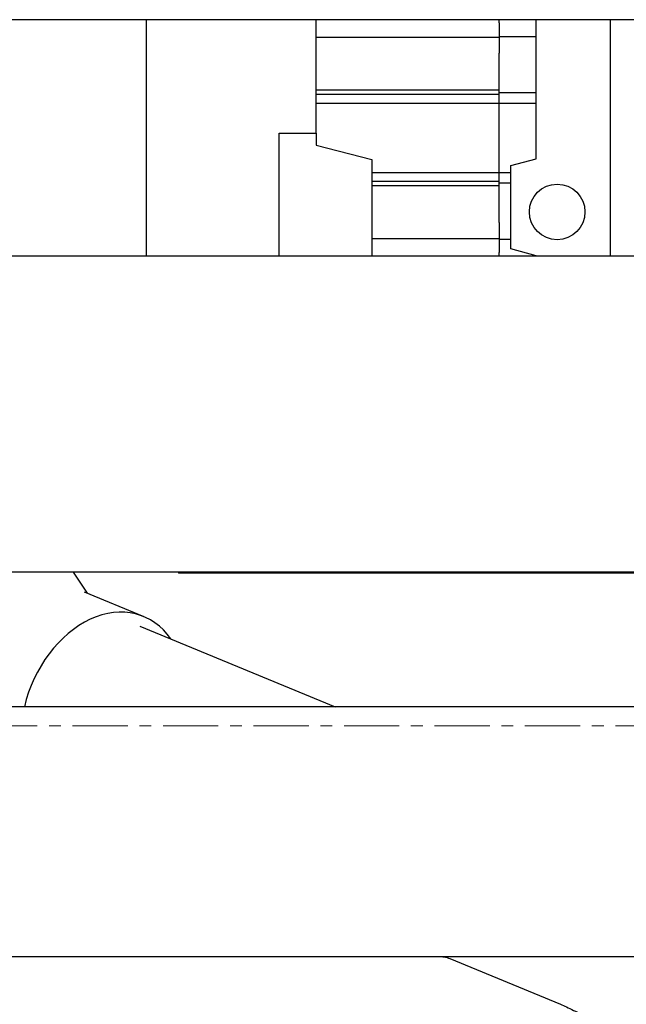
# Model space of a CAD drawing. Units: inches. Extents: x 2394 to 4170, y 815 to 1055.
# Drawn here: x 2600 to 2606, y 955 to 963 of the extents above; entities that cross this region are included whole.
import ezdxf

# ---------------------------------------------------------------- set-up
doc = ezdxf.new("R2010")
doc.units = ezdxf.units.IN
doc.header["$LTSCALE"] = 0.375
doc.header["$MEASUREMENT"] = 0
doc.linetypes.add('CENTER', pattern=[2, 1.25, -0.25, 0.25, -0.25])
doc.layers.add('CENTER', color=4, linetype='CENTER', lineweight=15)

msp = doc.modelspace()

# ---------------------------------------------------------------- linework, layer by layer
for p, q in [((2607.95949, 963.04756), (2598.74146, 963.04756)), ((2601.4527, 963.04756), (2601.4527, 961.03956)), ((2602.89798, 962.08287), (2602.89798, 963.04756)), ((2604.45309, 963.01945), (2604.45309, 963.04756)), ((2604.76806, 963.04499), (2604.75847, 963.04756)), ((2604.76806, 961.8653), (2604.76806, 963.04756)), ((2605.39798, 961.03956), (2605.39798, 963.04756)), ((2604.45309, 963.01945), (2604.45309, 962.90485)), ((2602.89798, 962.89972), (2604.45309, 962.89972)), ((2604.45309, 962.90485), (2604.45309, 962.76309)), ((2604.45309, 962.90485), (2604.76806, 962.90485)), ((2604.45309, 962.44991), (2604.45309, 962.76309)), ((2602.89798, 962.44991), (2604.45309, 962.44991)), ((2602.89798, 962.4152), (2604.45309, 962.4152)), ((2604.45309, 962.42539), (2604.45309, 962.44991)), ((2604.45309, 962.42796), (2604.76806, 962.42796)), ((2604.45309, 962.33877), (2604.45309, 962.42539)), ((2602.89798, 962.33877), (2604.45309, 962.33877)), ((2604.45309, 961.74822), (2604.45309, 962.33877)), ((2604.45309, 962.33877), (2604.76806, 962.33877)), ((2602.58302, 961.03956), (2602.58302, 962.08287)), ((2602.58302, 962.08287), (2602.89798, 962.08287)), ((2602.89798, 962.08287), (2602.89798, 961.98097)), ((2602.89798, 961.98097), (2603.37042, 961.85869)), ((2603.37042, 961.85869), (2603.37042, 961.03956)), ((2604.55152, 961.80728), (2604.76806, 961.8653)), ((2604.55152, 961.09862), (2604.55152, 961.80728)), ((2603.37042, 961.74822), (2604.45309, 961.74822)), ((2604.45309, 961.66161), (2604.45309, 961.74822)), ((2604.45309, 961.74822), (2604.55152, 961.74822)), ((2604.45309, 961.6718), (2603.37042, 961.6718)), ((2603.37042, 961.63709), (2604.45309, 961.63709)), ((2604.45309, 961.63709), (2604.45309, 961.66161)), ((2604.55152, 961.65904), (2604.45309, 961.65904)), ((2604.45309, 961.32391), (2604.45309, 961.63709)), ((2604.45309, 961.32391), (2604.45309, 961.18215)), ((2603.37042, 961.18727), (2604.45309, 961.18727)), ((2604.45309, 961.18215), (2604.45309, 961.06754)), ((2604.45309, 961.18215), (2604.55152, 961.18215)), ((2594.70949, 961.03956), (2607.95949, 961.03956)), ((2604.45309, 961.03956), (2604.45309, 961.06754)), ((2604.76806, 961.0406), (2604.55152, 961.09862)), ((2604.76806, 961.03956), (2604.76806, 961.0406)), ((2618.95949, 958.35206), (2594.70949, 958.35206)), ((2600.83412, 958.35206), (2600.95104, 958.17213)), ((2601.72784, 958.35206), (2601.72784, 958.34206)), ((2602.66534, 958.34206), (2601.72784, 958.34206)), ((2602.66534, 958.34206), (2602.66534, 958.35206)), ((2602.88087, 958.34206), (2602.66534, 958.34206)), ((2602.88087, 958.35206), (2602.88087, 958.34206)), ((2603.52283, 958.34206), (2602.88087, 958.34206)), ((2603.52283, 958.34206), (2603.52283, 958.35206)), ((2603.89338, 958.34206), (2603.52283, 958.34206)), ((2603.89338, 958.34206), (2603.89338, 958.35206)), ((2604.17827, 958.34206), (2603.89338, 958.34206)), ((2604.17827, 958.34206), (2604.17827, 958.35206)), ((2604.20715, 958.34206), (2604.17827, 958.34206)), ((2604.20715, 958.34206), (2604.20715, 958.35206)), ((2604.24366, 958.34206), (2604.20715, 958.34206)), ((2604.24366, 958.34706), (2604.24366, 958.35206)), ((2604.24366, 958.34706), (2604.24366, 958.34206)), ((2604.28992, 958.34206), (2604.24366, 958.34206)), ((2604.28992, 958.34206), (2604.28992, 958.35206)), ((2604.57481, 958.34206), (2604.28992, 958.34206)), ((2604.57481, 958.35206), (2604.57481, 958.34206)), ((2604.83467, 958.34206), (2604.57481, 958.34206)), ((2604.83467, 958.34206), (2604.83467, 958.35206)), ((2605.02524, 958.34206), (2604.83467, 958.34206)), ((2605.02524, 958.34206), (2605.02524, 958.35206)), ((2605.0724, 958.34206), (2605.02524, 958.34206)), ((2605.0724, 958.34206), (2605.0724, 958.35206)), ((2605.35729, 958.34206), (2605.0724, 958.34206)), ((2605.35729, 958.35206), (2605.35729, 958.34206)), ((2605.61716, 958.34206), (2605.35729, 958.34206)), ((2600.92584, 958.18252), (2601.43242, 957.97362)), ((2601.39868, 957.89181), (2603.05919, 957.20706)), ((2608.09969, 957.20706), (2597.22231, 957.20706)), ((2608.09969, 955.08106), (2597.22231, 955.08106)), ((2604.03294, 955.06514), (2604.97439, 954.67691))]:
    msp.add_line(p, q)
msp.add_circle((2604.94522, 961.41358), 0.23622)
msp.add_ellipse((2601.08932, 957.14159), major_axis=(0.34311, 0.83203), ratio=0.7342244, start_param=5.8359973, end_param=8.0725974)
for points, knots in [([(2604.00642, 955.07553), (2603.99558, 955.07633), (2603.98591, 955.07734), (2603.97208, 955.07931), (2603.96714, 955.08018), (2603.96286, 955.08106)], [-1.23414422, -1.23414422, -1.23414422, -1.23414422, -1.09512705, -1.09512705, -1.0002289, -1.0002289, -1.0002289, -1.0002289]), ([(2604.97439, 954.67691), (2605.00448, 954.6645), (2605.04269, 954.64631), (2605.12669, 954.60495), (2605.17257, 954.58211), (2605.22877, 954.55706), (2605.24151, 954.55157), (2605.25444, 954.54625)], [0, 0, 0, 0, 0.36527481, 0.36527481, 0.73054962, 0.73054962, 0.83413245, 0.83413245, 0.83413245, 0.83413245])]:
    msp.add_open_spline(points, degree=3, knots=knots)
msp.add_open_spline([(2603.99018, 955.08097), (2604.00265, 955.07695), (2604.01712, 955.07166), (2604.03294, 955.06514)], degree=3)
at = {"layer": 'CENTER'}
msp.add_lwpolyline([(2553.16549, 957.04356), (2631.04749, 957.04356)], dxfattribs=at)

doc.saveas('drawing.dxf')
